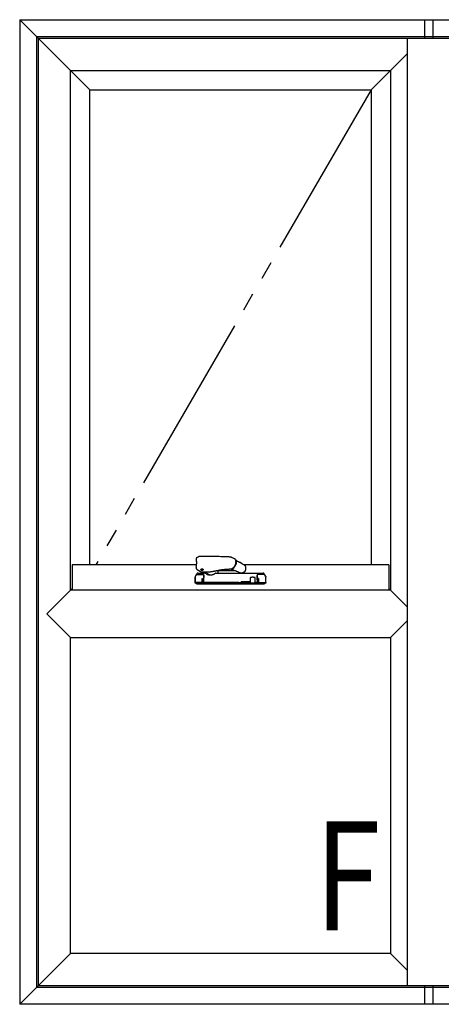
# Model space of a CAD drawing. Extents: x 175 to 1930, y 210 to 2812.
# Drawn here: x 1775 to 1810, y 2545 to 2627 of the extents above; entities that cross this region are included whole.
import ezdxf

# ---------------------------------------------------------------- set-up
doc = ezdxf.new("R2010")
doc.units = 0
doc.linetypes.add('YDIVIDE_1', pattern=[15, 10, -1, 1, -1, 1, -1])
doc.layers.add('YKK_A1', color=4, linetype='CONTINUOUS', lineweight=30)
doc.styles.add('text-b', font='txt')

msp = doc.modelspace()

# ---------------------------------------------------------------- linework, layer by layer
at = {"layer": 'YKK_A1'}
for p, q in [((1774.8, 2626.667), (1780.6, 2620.867)), ((1774.8, 2626.667), (1774.8, 2545.367)), ((1774.8, 2626.667), (1875, 2626.667)), ((1808.2, 2626.667), (1808.2, 2625.117)), ((1808.9, 2626.667), (1808.9, 2625.117)), ((1776.2, 2625.267), (1776.2, 2546.767)), ((1776.2, 2625.267), (1873.6, 2625.267)), ((1776.35, 2546.917), (1776.35, 2625.117)), ((1873.45, 2625.117), (1776.35, 2625.117)), ((1806.8, 2546.917), (1806.8, 2625.117)), ((1806.8, 2623.867), (1803.8, 2620.867)), ((1779, 2622.467), (1805.4, 2622.467)), ((1779, 2579.567), (1779, 2622.467)), ((1805.4, 2622.467), (1805.4, 2579.567)), ((1780.6, 2581.642), (1780.6, 2620.867)), ((1780.6, 2620.867), (1803.8, 2620.867)), ((1803.8, 2620.867), (1803.8, 2581.642)), ((1790.334, 2582.355), (1789.713, 2582.355)), ((1791.848, 2582.313), (1791.843, 2582.313)), ((1792.533, 2582.143), (1792.357, 2582.231)), ((1779.125, 2581.642), (1779.125, 2579.567)), ((1789.367, 2581.642), (1779.125, 2581.642)), ((1789.356, 2581.452), (1789.367, 2581.377)), ((1789.924, 2581.225), (1789.924, 2581.279)), ((1791.987, 2581.304), (1792.091, 2581.31)), ((1792.249, 2581.313), (1792.253, 2581.311)), ((1792.26, 2581.314), (1792.253, 2581.314)), ((1792.268, 2581.311), (1792.26, 2581.314)), ((1792.262, 2581.309), (1792.444, 2581.235)), ((1792.275, 2581.311), (1792.366, 2581.366)), ((1792.621, 2581.623), (1792.59, 2581.564)), ((1792.612, 2582.065), (1792.621, 2582.056)), ((1792.621, 2582.056), (1792.645, 2582.019)), ((1792.645, 2581.684), (1792.621, 2581.623)), ((1792.645, 2582.019), (1792.663, 2581.974)), ((1792.663, 2581.747), (1792.645, 2581.684)), ((1792.663, 2581.974), (1792.674, 2581.924)), ((1792.674, 2581.808), (1792.663, 2581.747)), ((1792.674, 2581.924), (1792.678, 2581.868)), ((1792.678, 2581.868), (1792.674, 2581.808)), ((1792.705, 2582.016), (1792.691, 2582.024)), ((1805.275, 2581.642), (1793.33, 2581.642)), ((1793.433, 2581.563), (1793.433, 2581.564)), ((1805.275, 2581.642), (1805.275, 2579.567)), ((1789.274, 2580.217), (1789.274, 2580.627)), ((1789.274, 2580.627), (1789.274, 2580.627)), ((1789.276, 2580.635), (1789.276, 2580.224)), ((1789.276, 2580.635), (1789.276, 2580.635)), ((1789.299, 2580.709), (1789.299, 2580.709)), ((1789.313, 2580.737), (1789.3, 2580.717)), ((1789.379, 2580.837), (1789.313, 2580.737)), ((1789.395, 2580.862), (1789.379, 2580.837)), ((1789.404, 2580.869), (1789.46, 2580.954)), ((1789.442, 2581.271), (1789.724, 2581.1)), ((1789.774, 2581.272), (1789.774, 2581.225)), ((1789.775, 2581.221), (1789.777, 2581.234)), ((1789.782, 2581.208), (1789.775, 2581.221)), ((1789.777, 2581.234), (1789.787, 2581.246)), ((1789.797, 2581.198), (1789.782, 2581.208)), ((1789.787, 2581.246), (1789.806, 2581.255)), ((1789.819, 2581.19), (1789.797, 2581.198)), ((1789.806, 2581.255), (1789.829, 2581.261)), ((1789.844, 2581.187), (1789.819, 2581.19)), ((1789.826, 2581.073), (1790.247, 2581.073)), ((1789.829, 2581.261), (1789.855, 2581.262)), ((1789.87, 2581.188), (1789.844, 2581.187)), ((1789.849, 2580.274), (1789.849, 2580.519)), ((1789.855, 2581.262), (1789.88, 2581.259)), ((1789.864, 2580.534), (1789.884, 2580.534)), ((1789.893, 2581.194), (1789.87, 2581.188)), ((1789.88, 2581.259), (1789.902, 2581.251)), ((1789.912, 2581.203), (1789.893, 2581.194)), ((1789.899, 2580.519), (1789.899, 2580.274)), ((1789.902, 2581.251), (1789.917, 2581.241)), ((1789.922, 2581.215), (1789.912, 2581.203)), ((1789.917, 2581.241), (1789.924, 2581.228)), ((1789.924, 2581.228), (1789.922, 2581.215)), ((1789.999, 2580.705), (1789.999, 2580.769)), ((1789.999, 2580.769), (1789.999, 2580.713)), ((1789.999, 2580.614), (1789.999, 2580.607)), ((1789.999, 2580.217), (1789.999, 2580.607)), ((1790.049, 2581.002), (1790.049, 2581.073)), ((1790.199, 2580.902), (1790.072, 2580.977)), ((1790.247, 2581.074), (1790.35, 2581.074)), ((1790.35, 2581.074), (1790.35, 2581.077)), ((1790.918, 2581.146), (1790.917, 2581.146)), ((1791.149, 2581.2), (1791.149, 2581.002)), ((1792.61, 2581.167), (1791.149, 2581.167)), ((1793.422, 2581.145), (1793.421, 2581.145)), ((1793.422, 2581.145), (1793.422, 2581.145)), ((1793.835, 2580.583), (1793.835, 2580.177)), ((1794.071, 2580.627), (1794.003, 2580.627)), ((1794.235, 2580.177), (1794.235, 2580.585)), ((1794.399, 2580.607), (1794.399, 2580.217)), ((1794.4, 2580.672), (1794.4, 2580.762)), ((1794.4, 2580.427), (1794.4, 2580.606)), ((1794.5, 2580.512), (1794.5, 2580.267)), ((1794.535, 2580.527), (1794.515, 2580.527)), ((1794.515, 2580.527), (1794.515, 2580.527)), ((1794.55, 2580.267), (1794.55, 2580.512)), ((1795.003, 2580.857), (1794.939, 2580.954)), ((1795.005, 2580.855), (1795.021, 2580.83)), ((1795.021, 2580.83), (1795.087, 2580.729)), ((1795.1, 2580.709), (1795.041, 2580.799)), ((1795.087, 2580.729), (1795.1, 2580.709)), ((1795.1, 2580.709), (1795.1, 2580.709)), ((1795.124, 2580.627), (1795.124, 2580.627)), ((1795.124, 2580.217), (1795.124, 2580.627)), ((1795.124, 2580.627), (1795.124, 2580.627)), ((1779.125, 2579.692), (1777.05, 2577.617)), ((1789.276, 2580.224), (1789.276, 2580.224)), ((1789.451, 2580.058), (1789.299, 2580.146)), ((1789.349, 2580.209), (1789.349, 2580.202)), ((1789.449, 2580.202), (1789.449, 2580.209)), ((1789.884, 2580.259), (1789.864, 2580.259)), ((1790.001, 2580.209), (1789.984, 2580.209)), ((1789.999, 2580.202), (1789.999, 2580.209)), ((1793.074, 2580.277), (1793.074, 2580.202)), ((1793.074, 2580.277), (1793.835, 2580.277)), ((1793.863, 2580.152), (1793.86, 2580.152)), ((1793.903, 2580.152), (1793.863, 2580.152)), ((1793.926, 2580.152), (1793.903, 2580.152)), ((1794.2, 2580.152), (1793.926, 2580.152)), ((1794.21, 2580.152), (1794.2, 2580.152)), ((1794.384, 2580.202), (1794.233, 2580.202)), ((1794.4, 2580.427), (1794.399, 2580.427)), ((1794.4, 2580.427), (1794.4, 2580.427)), ((1794.515, 2580.252), (1794.535, 2580.252)), ((1794.515, 2580.252), (1794.515, 2580.252)), ((1795.099, 2580.146), (1794.948, 2580.058)), ((1805.275, 2579.692), (1806.8, 2578.167)), ((1805.4, 2579.567), (1779, 2579.567)), ((1779, 2575.667), (1777.05, 2577.617)), ((1805.4, 2575.667), (1806.8, 2577.067)), ((1779, 2549.567), (1779, 2575.667)), ((1779, 2575.667), (1805.4, 2575.667)), ((1805.4, 2575.667), (1805.4, 2549.567)), ((1779, 2549.567), (1774.8, 2545.367)), ((1805.4, 2549.567), (1779, 2549.567)), ((1805.4, 2549.567), (1806.8, 2548.167)), ((1873.6, 2546.767), (1776.2, 2546.767)), ((1776.35, 2546.917), (1873.45, 2546.917)), ((1808.2, 2546.917), (1808.2, 2545.367)), ((1808.9, 2546.917), (1808.9, 2545.367)), ((1875, 2545.367), (1774.8, 2545.367))]:
    msp.add_line(p, q, dxfattribs=at)
at = {"layer": 'YKK_A1', "linetype": 'YDIVIDE_1', "ltscale": 1.5}
msp.add_line((1803.8, 2620.867), (1781.083, 2581.642), dxfattribs=at)
at = {"layer": 'YKK_A1'}
for centre, radius, start, end in [((1792.425, 2581.954), 0.218, 11.57265, 60.30799), ((1792.188, 2581.754), 0.445, 283.81477, 334.62934), ((1793.386, 2581.548), 0.05, 18.52794, 58.38043), ((1789.408, 2580.854), 0.015, 90.00092, 146.87495), ((1789.501, 2580.927), 0.05, 90.00016, 146.74543), ((1789.864, 2580.519), 0.015, 90, 180), ((1789.884, 2580.519), 0.015, 0, 90), ((1790.024, 2581.002), 0.025, 270, 0), ((1790.592, 2581.415), 0.579, 216.13473, 279.33625), ((1791.174, 2581.002), 0.025, 180, 218.68219), ((1793.085, 2581.029), 0.05, 248.43503, 275.96915), ((1793.386, 2581.18), 0.05, 315.40897, 343.19854), ((1794.515, 2580.512), 0.015, 90, 179.99508), ((1794.535, 2580.512), 0.015, 0.00492, 90), ((1794.897, 2580.927), 0.05, 33.2545, 89.99987), ((1794.992, 2580.847), 0.015, 33.12509, 89.99909), ((1789.291, 2580.224), 0.015, 179.98989, 269.98989), ((1789.289, 2580.217), 0.015, 225.68382, 270), ((1789.864, 2580.274), 0.015, 180, 270), ((1789.884, 2580.274), 0.015, 270, 0), ((1789.984, 2580.224), 0.015, 270, 0), ((1790.014, 2580.217), 0.015, 180, 270), ((1793.86, 2580.177), 0.025, 180, 270), ((1794.21, 2580.177), 0.025, 270, 0), ((1794.384, 2580.217), 0.015, 270, 0), ((1794.415, 2580.217), 0.015, 179.99508, 270), ((1794.515, 2580.267), 0.015, 179.99508, 270), ((1794.535, 2580.267), 0.015, 270, 0.00492), ((1795.109, 2580.217), 0.015, 270, 314.31618)]:
    msp.add_arc(centre, radius, start, end, dxfattribs=at)
for points, knots in [([(1789.368, 2582.163), (1789.365, 2582.149), (1789.359, 2582.122), (1789.356, 2582.094), (1789.354, 2582.081)], [0, 0, 0, 0, 0.529928, 1, 1, 1, 1]), ([(1789.456, 2582.266), (1789.456, 2582.266), (1789.446, 2582.263), (1789.428, 2582.253), (1789.404, 2582.234), (1789.385, 2582.21), (1789.373, 2582.186), (1789.37, 2582.169), (1789.368, 2582.163)], [0, 0, 0, 0, 0.005788, 0.225912, 0.437563, 0.650816, 0.864866, 1, 1, 1, 1]), ([(1789.645, 2582.343), (1789.635, 2582.339), (1789.572, 2582.314), (1789.509, 2582.288), (1789.456, 2582.266)], [0, 0, 0, 0, 0.161208, 1, 1, 1, 1]), ([(1789.713, 2582.355), (1789.711, 2582.355), (1789.697, 2582.356), (1789.673, 2582.353), (1789.655, 2582.347), (1789.646, 2582.344)], [0, 0, 0, 0, 0.1173229, 0.6082765, 1, 1, 1, 1]), ([(1790.96, 2582.343), (1790.894, 2582.346), (1790.723, 2582.352), (1790.514, 2582.355), (1790.371, 2582.355), (1790.334, 2582.355)], [0, 0, 0, 0, 0.31635, 0.822448, 1, 1, 1, 1]), ([(1791.843, 2582.313), (1791.785, 2582.315), (1791.545, 2582.322), (1791.25, 2582.333), (1791.014, 2582.342), (1790.96, 2582.344)], [0, 0, 0, 0, 0.195127, 0.818284, 1, 1, 1, 1]), ([(1792.047, 2582.304), (1792.03, 2582.304), (1791.964, 2582.308), (1791.897, 2582.311), (1791.848, 2582.313)], [0, 0, 0, 0, 0.250208, 1, 1, 1, 1]), ([(1792.354, 2582.231), (1792.337, 2582.239), (1792.301, 2582.257), (1792.242, 2582.275), (1792.178, 2582.29), (1792.113, 2582.3), (1792.068, 2582.303), (1792.047, 2582.304)], [0, 0, 0, 0, 0.187191, 0.386159, 0.583049, 0.809851, 1, 1, 1, 1]), ([(1789.353, 2582.081), (1789.353, 2582.079), (1789.352, 2582.072), (1789.354, 2582.06), (1789.357, 2582.042), (1789.364, 2582.015), (1789.372, 2581.985), (1789.376, 2581.964), (1789.377, 2581.957)], [0, 0, 0, 0, 0.0508642, 0.1645942, 0.3387364, 0.6012098, 0.8723818, 1, 1, 1, 1]), ([(1789.377, 2581.706), (1789.375, 2581.691), (1789.37, 2581.66), (1789.362, 2581.611), (1789.356, 2581.56), (1789.352, 2581.512), (1789.352, 2581.479), (1789.354, 2581.463), (1789.355, 2581.46)], [0, 0, 0, 0, 0.177552, 0.395448, 0.599836, 0.790597, 0.967973, 1, 1, 1, 1]), ([(1789.355, 2581.46), (1789.355, 2581.459), (1789.355, 2581.456), (1789.355, 2581.453), (1789.356, 2581.452)], [0, 0, 0, 0, 0.367046, 1, 1, 1, 1]), ([(1789.368, 2581.377), (1789.369, 2581.369), (1789.372, 2581.351), (1789.385, 2581.325), (1789.404, 2581.3), (1789.423, 2581.282), (1789.437, 2581.274), (1789.442, 2581.271)], [0, 0, 0, 0, 0.175015, 0.414054, 0.645503, 0.883887, 1, 1, 1, 1]), ([(1789.377, 2581.957), (1789.379, 2581.947), (1789.383, 2581.922), (1789.386, 2581.876), (1789.387, 2581.821), (1789.384, 2581.764), (1789.379, 2581.725), (1789.377, 2581.706)], [0, 0, 0, 0, 0.142722, 0.361005, 0.579146, 0.798231, 1, 1, 1, 1]), ([(1789.774, 2581.236), (1789.772, 2581.238), (1789.762, 2581.245), (1789.759, 2581.263), (1789.765, 2581.284), (1789.785, 2581.301), (1789.814, 2581.314), (1789.838, 2581.316), (1789.849, 2581.316)], [0, 0, 0, 0, 0.066976, 0.254203, 0.441153, 0.627989, 0.81426, 1, 1, 1, 1]), ([(1789.804, 2581.309), (1789.803, 2581.309), (1789.798, 2581.307), (1789.791, 2581.301), (1789.782, 2581.293), (1789.776, 2581.283), (1789.775, 2581.276), (1789.774, 2581.272)], [0, 0, 0, 0, 0.022606, 0.244499, 0.481341, 0.733166, 1, 1, 1, 1]), ([(1789.849, 2581.316), (1789.861, 2581.316), (1789.884, 2581.314), (1789.913, 2581.301), (1789.934, 2581.284), (1789.94, 2581.263), (1789.936, 2581.246), (1789.927, 2581.238), (1789.924, 2581.236)], [0, 0, 0, 0, 0.185866, 0.371987, 0.558569, 0.745819, 0.932793, 1, 1, 1, 1]), ([(1789.924, 2581.272), (1789.923, 2581.278), (1789.922, 2581.288), (1789.912, 2581.299), (1789.904, 2581.305), (1789.897, 2581.308), (1789.895, 2581.309)], [0, 0, 0, 0, 0.428952, 0.656625, 0.878734, 1, 1, 1, 1]), ([(1791.064, 2581.181), (1791.11, 2581.192), (1791.195, 2581.21), (1791.312, 2581.231), (1791.407, 2581.246), (1791.485, 2581.257), (1791.561, 2581.266), (1791.644, 2581.276), (1791.742, 2581.285), (1791.857, 2581.295), (1791.941, 2581.301), (1791.987, 2581.304)], [0, 0, 0, 0, 0.153892, 0.2822, 0.38503, 0.463086, 0.535857, 0.630653, 0.730967, 0.852431, 1, 1, 1, 1]), ([(1792.091, 2581.31), (1792.096, 2581.311), (1792.125, 2581.313), (1792.169, 2581.314), (1792.207, 2581.314), (1792.221, 2581.314)], [0, 0, 0, 0, 0.118, 0.663526, 1, 1, 1, 1]), ([(1792.222, 2581.314), (1792.227, 2581.314), (1792.238, 2581.314), (1792.249, 2581.313), (1792.253, 2581.313)], [0, 0, 0, 0, 0.560205, 1, 1, 1, 1]), ([(1792.229, 2581.319), (1792.229, 2581.319), (1792.24, 2581.317), (1792.25, 2581.316), (1792.26, 2581.314)], [0, 0, 0, 0, 0.027502, 1, 1, 1, 1]), ([(1792.253, 2581.312), (1792.254, 2581.311), (1792.257, 2581.309), (1792.262, 2581.309), (1792.266, 2581.31), (1792.268, 2581.311)], [0, 0, 0, 0, 0.125026, 0.745939, 1, 1, 1, 1]), ([(1792.256, 2581.311), (1792.256, 2581.31), (1792.26, 2581.309), (1792.266, 2581.308), (1792.271, 2581.309), (1792.273, 2581.31)], [0, 0, 0, 0, 0.1516092, 0.5729542, 1, 1, 1, 1]), ([(1792.275, 2581.311), (1792.275, 2581.31), (1792.274, 2581.31), (1792.271, 2581.309), (1792.269, 2581.31), (1792.268, 2581.311)], [0, 0, 0, 0, 0.087532, 0.543736, 1, 1, 1, 1]), ([(1792.366, 2581.366), (1792.374, 2581.371), (1792.396, 2581.385), (1792.431, 2581.413), (1792.471, 2581.452), (1792.509, 2581.496), (1792.544, 2581.544), (1792.574, 2581.597), (1792.597, 2581.641), (1792.606, 2581.668), (1792.609, 2581.676)], [0, 0, 0, 0, 0.075951, 0.219722, 0.363494, 0.507187, 0.650801, 0.794361, 0.937906, 1, 1, 1, 1]), ([(1792.602, 2582.077), (1792.606, 2582.074), (1792.616, 2582.069), (1792.726, 2582.004), (1792.832, 2581.94), (1792.932, 2581.88)], [0, 0, 0, 0, 0.040407, 0.086651, 1, 1, 1, 1]), ([(1792.609, 2581.676), (1792.614, 2581.686), (1792.625, 2581.716), (1792.639, 2581.764), (1792.65, 2581.821), (1792.655, 2581.876), (1792.654, 2581.929), (1792.649, 2581.968), (1792.643, 2581.987), (1792.642, 2581.992)], [0, 0, 0, 0, 0.0961597, 0.2656724, 0.4353073, 0.6051113, 0.7751136, 0.9452998, 1, 1, 1, 1]), ([(1793.412, 2581.591), (1793.405, 2581.595), (1793.272, 2581.678), (1793.113, 2581.773), (1792.961, 2581.864), (1792.936, 2581.878)], [0, 0, 0, 0, 0.04075, 0.847906, 1, 1, 1, 1]), ([(1793.433, 2581.165), (1793.438, 2581.182), (1793.449, 2581.221), (1793.46, 2581.282), (1793.465, 2581.349), (1793.463, 2581.415), (1793.453, 2581.482), (1793.443, 2581.531), (1793.433, 2581.558), (1793.431, 2581.563)], [0, 0, 0, 0, 0.121932, 0.289547, 0.448096, 0.614722, 0.784185, 0.96308, 1, 1, 1, 1]), ([(1789.3, 2580.717), (1789.292, 2580.702), (1789.279, 2580.678), (1789.276, 2580.649), (1789.276, 2580.637), (1789.276, 2580.635)], [0, 0, 0, 0, 0.582496, 0.931323, 1, 1, 1, 1]), ([(1789.408, 2580.869), (1789.408, 2580.869), (1789.411, 2580.869), (1789.429, 2580.869), (1789.473, 2580.869), (1789.509, 2580.869), (1789.524, 2580.869), (1789.534, 2580.869), (1789.568, 2580.869), (1789.619, 2580.869), (1789.672, 2580.869), (1789.764, 2580.869), (1789.84, 2580.869), (1789.899, 2580.869)], [0, 0, 0, 0, 0.013693, 0.316082, 0.619389, 0.695898, 0.734168, 0.772489, 0.811166, 0.849789, 0.875788, 0.902314, 1, 1, 1, 1]), ([(1789.501, 2580.977), (1789.502, 2580.977), (1789.522, 2580.977), (1789.579, 2580.977), (1789.603, 2580.977), (1789.632, 2580.977), (1789.633, 2580.977), (1789.636, 2580.977), (1789.637, 2580.977), (1789.642, 2580.977), (1789.647, 2580.977), (1789.658, 2580.977), (1789.664, 2580.977), (1789.678, 2580.977), (1789.686, 2580.977), (1789.698, 2580.977), (1789.702, 2580.977), (1789.711, 2580.977), (1789.715, 2580.977), (1789.729, 2580.977), (1789.756, 2580.977), (1789.784, 2580.977), (1789.876, 2580.977), (1789.95, 2580.977), (1790.024, 2580.977)], [0, 0, 0, 0, 0.5, 0.5, 0.75, 0.75, 0.757813, 0.757813, 0.765625, 0.765625, 0.78125, 0.78125, 0.796875, 0.796875, 0.8125, 0.8125, 0.820313, 0.820313, 0.828125, 0.828125, 0.84375, 0.875, 0.875, 1, 1, 1, 1]), ([(1789.724, 2581.1), (1789.729, 2581.097), (1789.744, 2581.088), (1789.774, 2581.079), (1789.804, 2581.074), (1789.822, 2581.074), (1789.826, 2581.073)], [0, 0, 0, 0, 0.160195, 0.502197, 0.868249, 1, 1, 1, 1]), ([(1789.899, 2580.869), (1789.91, 2580.868), (1789.932, 2580.866), (1789.964, 2580.848), (1789.992, 2580.817), (1789.997, 2580.786), (1789.999, 2580.769)], [0, 0, 0, 0, 0.172479, 0.350108, 0.64426, 1, 1, 1, 1]), ([(1789.999, 2580.713), (1789.999, 2580.707), (1789.999, 2580.691), (1789.999, 2580.658), (1789.999, 2580.628), (1789.999, 2580.614)], [0, 0, 0, 0, 0.208504, 0.604177, 1, 1, 1, 1]), ([(1789.999, 2580.607), (1789.999, 2580.616), (1789.999, 2580.625), (1789.999, 2580.643), (1789.999, 2580.652), (1789.999, 2580.669), (1789.999, 2580.677), (1789.999, 2580.692), (1789.999, 2580.699), (1789.999, 2580.705)], [0, 0, 0, 0, 0.25, 0.25, 0.5, 0.5, 0.75, 0.75, 1, 1, 1, 1]), ([(1790.199, 2580.902), (1790.224, 2580.889), (1790.251, 2580.878), (1790.307, 2580.858), (1790.337, 2580.85), (1790.385, 2580.84), (1790.401, 2580.837), (1790.434, 2580.833), (1790.45, 2580.831), (1790.5, 2580.828), (1790.534, 2580.827), (1790.587, 2580.83), (1790.604, 2580.831), (1790.639, 2580.835), (1790.657, 2580.838), (1790.709, 2580.848), (1790.743, 2580.856), (1790.794, 2580.873), (1790.811, 2580.879), (1790.843, 2580.892), (1790.859, 2580.899), (1790.906, 2580.922), (1790.936, 2580.939), (1790.964, 2580.959)], [0, 0, 0, 0, 0.125, 0.125, 0.25, 0.25, 0.3125, 0.3125, 0.375, 0.375, 0.5, 0.5, 0.5625, 0.5625, 0.625, 0.625, 0.75, 0.75, 0.8125, 0.8125, 0.875, 0.875, 1, 1, 1, 1]), ([(1790.35, 2581.077), (1790.375, 2581.078), (1790.439, 2581.078), (1790.543, 2581.086), (1790.661, 2581.099), (1790.777, 2581.118), (1790.863, 2581.135), (1790.908, 2581.147), (1790.917, 2581.149)], [0, 0, 0, 0, 0.128593, 0.333773, 0.540087, 0.747263, 0.954986, 1, 1, 1, 1]), ([(1790.918, 2581.146), (1790.953, 2581.155), (1791.001, 2581.167), (1791.05, 2581.178), (1791.064, 2581.181)], [0, 0, 0, 0, 0.716339, 1, 1, 1, 1]), ([(1791.002, 2580.977), (1790.999, 2580.976), (1790.993, 2580.976), (1790.982, 2580.971), (1790.97, 2580.964), (1790.963, 2580.959), (1790.961, 2580.958)], [0, 0, 0, 0, 0.174364, 0.44371, 0.858392, 1, 1, 1, 1]), ([(1791.002, 2580.977), (1791.221, 2580.977), (1791.442, 2580.977), (1791.777, 2580.977), (1791.888, 2580.977), (1792.11, 2580.977), (1792.221, 2580.977), (1792.553, 2580.977), (1792.773, 2580.977), (1793.211, 2580.977), (1793.429, 2580.977), (1793.7, 2580.977), (1793.754, 2580.977), (1793.862, 2580.977), (1793.916, 2580.977), (1794.076, 2580.977), (1794.182, 2580.977), (1794.392, 2580.977), (1794.496, 2580.977), (1794.624, 2580.977), (1794.65, 2580.977), (1794.681, 2580.977), (1794.688, 2580.977), (1794.7, 2580.977), (1794.706, 2580.977), (1794.722, 2580.977), (1794.732, 2580.977), (1794.749, 2580.977), (1794.756, 2580.977), (1794.763, 2580.977), (1794.765, 2580.977), (1794.768, 2580.977), (1794.769, 2580.977), (1794.775, 2580.977), (1794.78, 2580.977), (1794.803, 2580.977), (1794.82, 2580.977), (1794.848, 2580.977), (1794.859, 2580.977), (1794.887, 2580.977), (1794.897, 2580.977), (1794.897, 2580.977)], [0, 0, 0, 0, 0.125, 0.125, 0.1875, 0.1875, 0.25, 0.25, 0.375, 0.375, 0.5, 0.5, 0.53125, 0.53125, 0.5625, 0.5625, 0.625, 0.625, 0.6875, 0.6875, 0.703125, 0.703125, 0.707031, 0.707031, 0.710937, 0.710937, 0.71875, 0.71875, 0.726562, 0.726562, 0.730469, 0.730469, 0.734375, 0.734375, 0.75, 0.75, 0.8125, 0.8125, 0.875, 0.875, 1, 1, 1, 1]), ([(1791.155, 2580.986), (1791.158, 2580.982), (1791.161, 2580.98), (1791.168, 2580.977), (1791.171, 2580.977), (1791.174, 2580.977)], [0, 0, 0, 0, 0.5, 0.5, 1, 1, 1, 1]), ([(1792.445, 2581.235), (1792.507, 2581.209), (1792.596, 2581.172), (1792.686, 2581.136), (1792.713, 2581.125)], [0, 0, 0, 0, 0.697811, 1, 1, 1, 1]), ([(1792.709, 2581.127), (1792.768, 2581.102), (1792.887, 2581.054), (1793.007, 2581.007), (1793.067, 2580.983)], [0, 0, 0, 0, 0.500579, 1, 1, 1, 1]), ([(1793.09, 2580.98), (1793.105, 2580.982), (1793.139, 2580.986), (1793.191, 2581), (1793.248, 2581.021), (1793.302, 2581.05), (1793.356, 2581.088), (1793.396, 2581.12), (1793.416, 2581.142), (1793.421, 2581.146)], [0, 0, 0, 0, 0.119351, 0.282762, 0.439227, 0.602916, 0.771149, 0.949873, 1, 1, 1, 1]), ([(1793.86, 2580.609), (1793.857, 2580.609), (1793.853, 2580.608), (1793.848, 2580.605), (1793.842, 2580.601), (1793.838, 2580.595), (1793.835, 2580.588), (1793.836, 2580.584), (1793.836, 2580.583)], [0, 0, 0, 0, 0.2547865, 0.3950332, 0.5444389, 0.7170368, 0.9115578, 1, 1, 1, 1]), ([(1794.003, 2580.627), (1794.002, 2580.627), (1793.982, 2580.627), (1793.948, 2580.625), (1793.901, 2580.619), (1793.875, 2580.613), (1793.862, 2580.61)], [0, 0, 0, 0, 0.020756, 0.351395, 0.671354, 1, 1, 1, 1]), ([(1794.065, 2580.627), (1794.07, 2580.627), (1794.097, 2580.627), (1794.145, 2580.624), (1794.185, 2580.616), (1794.205, 2580.613)], [0.4805659, 0.4805659, 0.4805659, 0.4805659, 0.5258844, 0.7596926, 1, 1, 1, 1]), ([(1794.235, 2580.585), (1794.235, 2580.586), (1794.235, 2580.589), (1794.233, 2580.594), (1794.23, 2580.6), (1794.226, 2580.604), (1794.222, 2580.607), (1794.219, 2580.609), (1794.214, 2580.61), (1794.21, 2580.612), (1794.206, 2580.612), (1794.205, 2580.613)], [0, 0, 0, 0, 0.042898, 0.197438, 0.325626, 0.435741, 0.529148, 0.60999, 0.705664, 0.95583, 1, 1, 1, 1]), ([(1794.484, 2580.877), (1794.477, 2580.877), (1794.47, 2580.876), (1794.457, 2580.872), (1794.451, 2580.87), (1794.435, 2580.862), (1794.426, 2580.855), (1794.413, 2580.839), (1794.408, 2580.83), (1794.401, 2580.812), (1794.399, 2580.802), (1794.399, 2580.792)], [0, 0, 0, 0, 0.125, 0.125, 0.25, 0.25, 0.5, 0.5, 0.75, 0.75, 1, 1, 1, 1]), ([(1794.399, 2580.705), (1794.399, 2580.699), (1794.399, 2580.692), (1794.399, 2580.677), (1794.399, 2580.669), (1794.399, 2580.652), (1794.399, 2580.643), (1794.399, 2580.625), (1794.399, 2580.616), (1794.399, 2580.607)], [0, 0, 0, 0, 0.25, 0.25, 0.5, 0.5, 0.75, 0.75, 1, 1, 1, 1]), ([(1794.5, 2580.862), (1794.489, 2580.861), (1794.467, 2580.858), (1794.436, 2580.841), (1794.407, 2580.81), (1794.403, 2580.779), (1794.4, 2580.762)], [0, 0, 0, 0, 0.172479, 0.350108, 0.64426, 1, 1, 1, 1]), ([(1794.4, 2580.606), (1794.4, 2580.611), (1794.4, 2580.62), (1794.4, 2580.635), (1794.4, 2580.649), (1794.4, 2580.661), (1794.4, 2580.668), (1794.4, 2580.672)], [0, 0, 0, 0, 0.191119, 0.390407, 0.595755, 0.794992, 1, 1, 1, 1]), ([(1794.962, 2580.877), (1794.96, 2580.877), (1794.954, 2580.877), (1794.935, 2580.877), (1794.921, 2580.877), (1794.886, 2580.877), (1794.865, 2580.877), (1794.838, 2580.877), (1794.837, 2580.877), (1794.833, 2580.877), (1794.83, 2580.877), (1794.82, 2580.877), (1794.81, 2580.877), (1794.787, 2580.877), (1794.772, 2580.877), (1794.748, 2580.877), (1794.74, 2580.877), (1794.723, 2580.877), (1794.714, 2580.877), (1794.632, 2580.877), (1794.558, 2580.877), (1794.484, 2580.877)], [0, 0, 0, 0, 0.25, 0.25, 0.5, 0.5, 0.75, 0.75, 0.765625, 0.765625, 0.78125, 0.78125, 0.8125, 0.8125, 0.84375, 0.84375, 0.859375, 0.859375, 0.875, 0.875, 1, 1, 1, 1]), ([(1794.992, 2580.862), (1794.992, 2580.862), (1794.989, 2580.862), (1794.973, 2580.862), (1794.923, 2580.862), (1794.896, 2580.862), (1794.886, 2580.862), (1794.868, 2580.862), (1794.832, 2580.862), (1794.781, 2580.862), (1794.728, 2580.862), (1794.636, 2580.862), (1794.56, 2580.862), (1794.5, 2580.862)], [0, 0, 0, 0, 0.013691, 0.316486, 0.619291, 0.670489, 0.721667, 0.772543, 0.811214, 0.849832, 0.876013, 0.90233, 1, 1, 1, 1]), ([(1794.515, 2580.527), (1794.514, 2580.526), (1794.51, 2580.526), (1794.506, 2580.523), (1794.502, 2580.519), (1794.501, 2580.515), (1794.5, 2580.513), (1794.5, 2580.512)], [0, 0, 0, 0, 0.2241657, 0.4484576, 0.6689364, 0.8821602, 1, 1, 1, 1]), ([(1794.89, 2580.862), (1794.89, 2580.864), (1794.89, 2580.868), (1794.89, 2580.873), (1794.89, 2580.876), (1794.89, 2580.877), (1794.89, 2580.877)], [0, 0, 0, 0, 0.223477, 0.515606, 0.807753, 1, 1, 1, 1]), ([(1794.97, 2580.879), (1794.972, 2580.88), (1794.973, 2580.882), (1794.975, 2580.884), (1794.975, 2580.885), (1794.977, 2580.888), (1794.977, 2580.89), (1794.977, 2580.895), (1794.976, 2580.898), (1794.975, 2580.9)], [0, 0, 0, 0, 0.125, 0.125, 0.25, 0.25, 0.5, 0.5, 1, 1, 1, 1]), ([(1795.1, 2580.709), (1795.104, 2580.702), (1795.112, 2580.687), (1795.121, 2580.662), (1795.124, 2580.641), (1795.124, 2580.629), (1795.124, 2580.627)], [0, 0, 0, 0, 0.287513, 0.583362, 0.931465, 1, 1, 1, 1]), ([(1789.274, 2580.217), (1789.274, 2580.216), (1789.274, 2580.216), (1789.274, 2580.216), (1789.274, 2580.216), (1789.275, 2580.216), (1789.275, 2580.215), (1789.275, 2580.215), (1789.275, 2580.215), (1789.275, 2580.214), (1789.275, 2580.214), (1789.275, 2580.214)], [0, 0, 0, 0, 0.0625, 0.0625, 0.125, 0.125, 0.25, 0.25, 0.5, 0.5, 1, 1, 1, 1]), ([(1789.275, 2580.186), (1789.274, 2580.19), (1789.276, 2580.194), (1789.281, 2580.2), (1789.285, 2580.202), (1789.29, 2580.202)], [0, 0, 0, 0, 0.5, 0.5, 1, 1, 1, 1]), ([(1789.275, 2580.214), (1789.275, 2580.214), (1789.275, 2580.213), (1789.275, 2580.212), (1789.276, 2580.211), (1789.277, 2580.209), (1789.278, 2580.207), (1789.279, 2580.206)], [0, 0, 0, 0, 0.25, 0.25, 0.5, 0.5, 1, 1, 1, 1]), ([(1789.299, 2580.146), (1789.296, 2580.148), (1789.293, 2580.15), (1789.287, 2580.156), (1789.284, 2580.159), (1789.28, 2580.166), (1789.278, 2580.17), (1789.276, 2580.178), (1789.275, 2580.182), (1789.275, 2580.186)], [0, 0, 0, 0, 0.25, 0.25, 0.5, 0.5, 0.75, 0.75, 1, 1, 1, 1]), ([(1789.289, 2580.202), (1789.296, 2580.202), (1789.305, 2580.202), (1789.332, 2580.202), (1789.359, 2580.202), (1789.382, 2580.202), (1789.393, 2580.202), (1789.408, 2580.202), (1789.44, 2580.202), (1789.472, 2580.202), (1789.513, 2580.202), (1789.568, 2580.202), (1789.645, 2580.202), (1789.765, 2580.202), (1789.972, 2580.202), (1790.27, 2580.202), (1790.627, 2580.202), (1790.989, 2580.202), (1791.372, 2580.202), (1791.776, 2580.202), (1792.081, 2580.202), (1792.339, 2580.202), (1792.643, 2580.202), (1793.109, 2580.202), (1793.512, 2580.202), (1793.726, 2580.202), (1793.835, 2580.202)], [0, 0, 0, 0, 0.075518, 0.151074, 0.214147, 0.245682, 0.261459, 0.277362, 0.28632, 0.295538, 0.304498, 0.313717, 0.328548, 0.343686, 0.374082, 0.432877, 0.491768, 0.550954, 0.610237, 0.678607, 0.747129, 0.758441, 0.803695, 0.894235, 0.985129, 1, 1, 1, 1]), ([(1789.984, 2580.209), (1789.94, 2580.209), (1789.852, 2580.209), (1789.719, 2580.209), (1789.614, 2580.209), (1789.54, 2580.209), (1789.496, 2580.209), (1789.458, 2580.209), (1789.421, 2580.209), (1789.396, 2580.209), (1789.386, 2580.209), (1789.375, 2580.209), (1789.343, 2580.209), (1789.311, 2580.209), (1789.297, 2580.209), (1789.291, 2580.209)], [0, 0, 0, 0, 0.0582, 0.116378, 0.1743, 0.198628, 0.222957, 0.24729, 0.271622, 0.30995, 0.348948, 0.388009, 0.503318, 0.751659, 1, 1, 1, 1]), ([(1794.923, 2580.052), (1794.921, 2580.052), (1794.918, 2580.052), (1794.915, 2580.052), (1794.913, 2580.052), (1794.911, 2580.052), (1794.91, 2580.052), (1794.902, 2580.052), (1794.893, 2580.052), (1794.869, 2580.052), (1794.854, 2580.052), (1794.831, 2580.052), (1794.826, 2580.052), (1794.819, 2580.052), (1794.817, 2580.052), (1794.813, 2580.052), (1794.812, 2580.052), (1794.81, 2580.052), (1794.809, 2580.052), (1794.808, 2580.052), (1794.807, 2580.052), (1794.804, 2580.052), (1794.8, 2580.052), (1794.788, 2580.052), (1794.781, 2580.052), (1794.769, 2580.052), (1794.764, 2580.052), (1794.754, 2580.052), (1794.749, 2580.052), (1794.734, 2580.052), (1794.722, 2580.052), (1794.686, 2580.052), (1794.662, 2580.052), (1794.614, 2580.052), (1794.59, 2580.052), (1794.373, 2580.052), (1794.178, 2580.052), (1793.884, 2580.052), (1793.785, 2580.052), (1793.588, 2580.052), (1793.489, 2580.052), (1793.191, 2580.052), (1792.992, 2580.052), (1792.592, 2580.052), (1792.392, 2580.052), (1791.991, 2580.052), (1791.791, 2580.052), (1791.391, 2580.052), (1791.192, 2580.052), (1790.795, 2580.052), (1790.598, 2580.052), (1790.206, 2580.052), (1790.011, 2580.052), (1789.794, 2580.052), (1789.77, 2580.052), (1789.734, 2580.052), (1789.722, 2580.052), (1789.704, 2580.052), (1789.698, 2580.052), (1789.686, 2580.052), (1789.68, 2580.052), (1789.662, 2580.052), (1789.652, 2580.052), (1789.632, 2580.052), (1789.624, 2580.052), (1789.609, 2580.052), (1789.603, 2580.052), (1789.597, 2580.052), (1789.595, 2580.052), (1789.592, 2580.052), (1789.592, 2580.052), (1789.589, 2580.052), (1789.586, 2580.052), (1789.581, 2580.052), (1789.578, 2580.052), (1789.571, 2580.052), (1789.567, 2580.052), (1789.544, 2580.052), (1789.529, 2580.052), (1789.506, 2580.052), (1789.497, 2580.052), (1789.489, 2580.052), (1789.488, 2580.052), (1789.485, 2580.052), (1789.484, 2580.052), (1789.481, 2580.052), (1789.478, 2580.052), (1789.476, 2580.052)], [0, 0, 0, 0, 0.03125, 0.03125, 0.046875, 0.046875, 0.0625, 0.0625, 0.125, 0.125, 0.1875, 0.1875, 0.203125, 0.203125, 0.210937, 0.210937, 0.214844, 0.214844, 0.216797, 0.216797, 0.21875, 0.21875, 0.222656, 0.222656, 0.226562, 0.226562, 0.228516, 0.228516, 0.230469, 0.230469, 0.234375, 0.234375, 0.242187, 0.242187, 0.25, 0.25, 0.3125, 0.3125, 0.34375, 0.34375, 0.375, 0.375, 0.4375, 0.4375, 0.5, 0.5, 0.5625, 0.5625, 0.625, 0.625, 0.6875, 0.6875, 0.75, 0.75, 0.757813, 0.757813, 0.761719, 0.761719, 0.763672, 0.763672, 0.765625, 0.765625, 0.769531, 0.769531, 0.773438, 0.773438, 0.777344, 0.777344, 0.779297, 0.779297, 0.78125, 0.78125, 0.789063, 0.789063, 0.796875, 0.796875, 0.8125, 0.8125, 0.875, 0.875, 0.9375, 0.9375, 0.953125, 0.953125, 0.96875, 0.96875, 1, 1, 1, 1]), ([(1792.892, 2580.202), (1792.65, 2580.202), (1792.409, 2580.202), (1791.927, 2580.202), (1791.686, 2580.202), (1791.325, 2580.202), (1791.205, 2580.202), (1790.965, 2580.202), (1790.845, 2580.202), (1790.487, 2580.202), (1790.25, 2580.202), (1790.014, 2580.202)], [0, 0, 0, 0, 0.25, 0.25, 0.5, 0.5, 0.625, 0.625, 0.75, 0.75, 1, 1, 1, 1]), ([(1794.233, 2580.202), (1794.29, 2580.202), (1794.434, 2580.202), (1794.606, 2580.202), (1794.75, 2580.202), (1794.826, 2580.202), (1794.883, 2580.202), (1794.924, 2580.202), (1794.957, 2580.202), (1794.983, 2580.202), (1795, 2580.202), (1795.023, 2580.202), (1795.056, 2580.202), (1795.091, 2580.202), (1795.102, 2580.202), (1795.108, 2580.202)], [0, 0, 0, 0, 0.068921, 0.171983, 0.207803, 0.243813, 0.265355, 0.287521, 0.309063, 0.33123, 0.352795, 0.374929, 0.581734, 0.790795, 1, 1, 1, 1]), ([(1794.415, 2580.202), (1794.46, 2580.202), (1794.548, 2580.202), (1794.681, 2580.202), (1794.785, 2580.202), (1794.859, 2580.202), (1794.904, 2580.202), (1794.942, 2580.202), (1794.979, 2580.202), (1795.003, 2580.202), (1795.014, 2580.202), (1795.025, 2580.202), (1795.056, 2580.202), (1795.088, 2580.202), (1795.102, 2580.202), (1795.109, 2580.202)], [0, 0, 0, 0, 0.0582, 0.116378, 0.1743, 0.198628, 0.222957, 0.24729, 0.271622, 0.30995, 0.348948, 0.388009, 0.503318, 0.751659, 1, 1, 1, 1]), ([(1794.5, 2580.267), (1794.5, 2580.265), (1794.501, 2580.262), (1794.503, 2580.257), (1794.507, 2580.254), (1794.511, 2580.252), (1794.514, 2580.252), (1794.515, 2580.252)], [0, 0, 0, 0, 0.205795, 0.411485, 0.620154, 0.835424, 1, 1, 1, 1]), ([(1795.124, 2580.186), (1795.124, 2580.178), (1795.121, 2580.169), (1795.115, 2580.159), (1795.112, 2580.156), (1795.106, 2580.15), (1795.103, 2580.148), (1795.099, 2580.146)], [0, 0, 0, 0, 0.5, 0.5, 0.75, 0.75, 1, 1, 1, 1]), ([(1795.109, 2580.202), (1795.114, 2580.202), (1795.118, 2580.2), (1795.123, 2580.194), (1795.125, 2580.19), (1795.124, 2580.186)], [0, 0, 0, 0, 0.5, 0.5, 1, 1, 1, 1]), ([(1795.12, 2580.206), (1795.121, 2580.207), (1795.122, 2580.209), (1795.123, 2580.211), (1795.124, 2580.212), (1795.124, 2580.213), (1795.124, 2580.214), (1795.124, 2580.214)], [0, 0, 0, 0, 0.5, 0.5, 0.75, 0.75, 1, 1, 1, 1]), ([(1795.124, 2580.214), (1795.124, 2580.214), (1795.124, 2580.214), (1795.124, 2580.214), (1795.124, 2580.214), (1795.124, 2580.215), (1795.124, 2580.215), (1795.124, 2580.215), (1795.124, 2580.215), (1795.124, 2580.215), (1795.124, 2580.215), (1795.124, 2580.215), (1795.124, 2580.215), (1795.124, 2580.216), (1795.124, 2580.216), (1795.124, 2580.216), (1795.124, 2580.216), (1795.124, 2580.216), (1795.124, 2580.216), (1795.124, 2580.216), (1795.124, 2580.216), (1795.124, 2580.216), (1795.124, 2580.216), (1795.124, 2580.216), (1795.124, 2580.216), (1795.124, 2580.216), (1795.124, 2580.216), (1795.124, 2580.217), (1795.124, 2580.217), (1795.124, 2580.217), (1795.124, 2580.217)], [0.0002941863, 0.0002941863, 0.0002941863, 0.0002941863, 0.0003562742, 0.0003562742, 0.0003562742, 0.0004071052, 0.0004071052, 0.0004071052, 0.0004413635, 0.0004413635, 0.0004413635, 0.0004645396, 0.0004645396, 0.0004645396, 0.000480309, 0.000480309, 0.000480309, 0.0004911346, 0.0004911346, 0.0004911346, 0.0005015599, 0.0005015599, 0.0005015599, 0.0005061377, 0.0005061377, 0.0005061377, 0.0005108026, 0.0005108026, 0.0005108026, 0.0005136123, 0.0005136123, 0.0005136123, 0.0005136123])]:
    msp.add_open_spline(points, degree=3, knots=knots, dxfattribs=at)
for points in [[(1794.399, 2580.792), (1794.399, 2580.763), (1794.399, 2580.734), (1794.399, 2580.705)], [(1794.962, 2580.877), (1794.965, 2580.877), (1794.968, 2580.878), (1794.97, 2580.879)], [(1789.476, 2580.052), (1789.467, 2580.052), (1789.458, 2580.054), (1789.451, 2580.058)], [(1794.948, 2580.058), (1794.941, 2580.054), (1794.932, 2580.052), (1794.923, 2580.052)]]:
    msp.add_open_spline(points, degree=3, dxfattribs=at)

# ---------------------------------------------------------------- texts
at = {"layer": 'YKK_A1', "style": 'text-b', "width": 0.8}
msp.add_text('F', height=9, dxfattribs=at).set_placement((1799.149, 2551.484))

doc.saveas('drawing.dxf')
